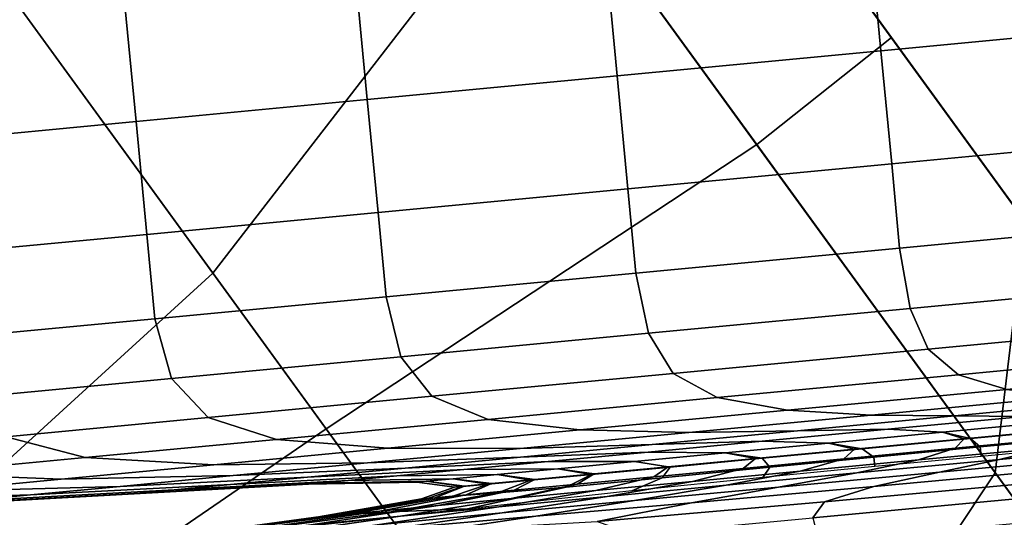
# Model space of a CAD drawing. Extents: x -0.302 to 0.304, y -0.318 to 0.344.
# Drawn here: x 0.176 to 0.191, y -0.206 to -0.199 of the extents above; entities that cross this region are included whole.
import ezdxf

# ---------------------------------------------------------------- set-up
doc = ezdxf.new("R2010")
doc.units = 0

msp = doc.modelspace()

# ---------------------------------------------------------------- linework, layer by layer
for points in [[(0.16868, -0.187901, -0.195302), (0.17921, -0.202394, -0.207974), (0.18399, -0.196199, -0.209542), (0.174047, -0.182513, -0.197347)], [(0.16868, -0.187901, -0.195302), (0.160942, -0.194284, -0.194344), (0.17177, -0.209189, -0.207207), (0.17921, -0.202394, -0.207974)], [(0.191039, -0.201643, -0.223733), (0.188775, -0.198526, -0.225012), (0.183012, -0.190593, -0.213598), (0.184773, -0.193018, -0.211178)], [(0.189089, -0.198959, -0.237618), (0.185168, -0.193562, -0.237706), (0.184227, -0.192266, -0.235316), (0.187998, -0.197456, -0.23473)], [(0.191039, -0.201643, -0.223733), (0.184773, -0.193018, -0.211178), (0.18399, -0.196199, -0.209542), (0.190602, -0.2053, -0.222852)], [(0.185107, -0.193477, -0.227084), (0.188775, -0.198526, -0.225012), (0.1921, -0.203102, -0.234093), (0.187998, -0.197456, -0.23473)], [(0.189089, -0.198959, -0.237618), (0.187128, -0.200517, -0.238), (0.182854, -0.194634, -0.238022), (0.185168, -0.193562, -0.237706)], [(0.180858, -0.204663, -0.238127), (0.175578, -0.197396, -0.238127), (0.182854, -0.194634, -0.238022), (0.187128, -0.200517, -0.238)], [(0.186167, -0.21197, -0.221974), (0.190602, -0.2053, -0.222852), (0.18399, -0.196199, -0.209542), (0.17921, -0.202394, -0.207974)], [(0.188762, -0.197303, -0.243438), (0.188937, -0.199154, -0.243438), (0.192914, -0.198776, -0.24264), (0.192738, -0.196925, -0.24264)], [(0.188762, -0.197303, -0.303576), (0.192738, -0.196925, -0.304374), (0.192914, -0.198776, -0.304374), (0.188937, -0.199154, -0.303576)], [(0.180858, -0.204663, -0.238127), (0.172596, -0.210325, -0.238127), (0.16665, -0.202142, -0.238127), (0.175578, -0.197396, -0.238127)], [(0.188762, -0.197303, -0.243438), (0.18492, -0.197668, -0.244744), (0.185096, -0.199519, -0.244744), (0.188937, -0.199154, -0.243438)], [(0.188762, -0.197303, -0.303576), (0.188937, -0.199154, -0.303576), (0.185096, -0.199519, -0.30227), (0.18492, -0.197668, -0.30227)], [(0.189089, -0.198959, -0.237618), (0.187998, -0.197456, -0.23473), (0.1921, -0.203102, -0.234093), (0.193356, -0.204831, -0.237523)], [(0.18492, -0.197668, -0.244744), (0.181282, -0.198014, -0.246539), (0.181458, -0.199864, -0.246539), (0.185096, -0.199519, -0.244744)], [(0.18492, -0.197668, -0.30227), (0.185096, -0.199519, -0.30227), (0.181458, -0.199864, -0.300474), (0.181282, -0.198014, -0.300474)], [(0.177915, -0.198333, -0.248806), (0.178091, -0.200184, -0.248806), (0.181458, -0.199864, -0.246539), (0.181282, -0.198014, -0.246539)], [(0.177915, -0.198333, -0.298207), (0.181282, -0.198014, -0.300474), (0.181458, -0.199864, -0.300474), (0.178091, -0.200184, -0.298207)], [(0.174869, -0.198623, -0.251495), (0.175045, -0.200474, -0.251495), (0.178091, -0.200184, -0.248806), (0.177915, -0.198333, -0.248806)], [(0.174869, -0.198623, -0.295519), (0.177915, -0.198333, -0.298207), (0.178091, -0.200184, -0.298207), (0.175045, -0.200474, -0.295519)], [(0.191039, -0.201643, -0.223733), (0.194632, -0.206588, -0.233699), (0.1921, -0.203102, -0.234093), (0.188775, -0.198526, -0.225012)], [(0.188937, -0.199154, -0.243438), (0.189094, -0.200798, -0.243438), (0.19307, -0.20042, -0.24264), (0.192914, -0.198776, -0.24264)], [(0.188937, -0.199154, -0.303576), (0.192914, -0.198776, -0.304374), (0.19307, -0.20042, -0.304374), (0.189094, -0.200798, -0.303576)], [(0.189089, -0.198959, -0.237618), (0.193356, -0.204831, -0.237523), (0.19176, -0.206893, -0.237976), (0.187128, -0.200517, -0.238)], [(0.188937, -0.199154, -0.243438), (0.185096, -0.199519, -0.244744), (0.185252, -0.201163, -0.244744), (0.189094, -0.200798, -0.243438)], [(0.188937, -0.199154, -0.303576), (0.189094, -0.200798, -0.303576), (0.185252, -0.201162, -0.30227), (0.185096, -0.199519, -0.30227)], [(0.185096, -0.199519, -0.244744), (0.181458, -0.199864, -0.246539), (0.181614, -0.201508, -0.246539), (0.185252, -0.201163, -0.244744)], [(0.185096, -0.199519, -0.30227), (0.185252, -0.201162, -0.30227), (0.181614, -0.201508, -0.300474), (0.181458, -0.199864, -0.300474)], [(0.178091, -0.200184, -0.248806), (0.178247, -0.201828, -0.248806), (0.181614, -0.201508, -0.246539), (0.181458, -0.199864, -0.246539)], [(0.178091, -0.200184, -0.298207), (0.181458, -0.199864, -0.300474), (0.181614, -0.201508, -0.300474), (0.178247, -0.201828, -0.298207)], [(0.175045, -0.200474, -0.251495), (0.175201, -0.202117, -0.251495), (0.178247, -0.201828, -0.248806), (0.178091, -0.200184, -0.248806)], [(0.175045, -0.200474, -0.295519), (0.178091, -0.200184, -0.298207), (0.178247, -0.201828, -0.298207), (0.175201, -0.202117, -0.295519)], [(0.18921, -0.202027, -0.303576), (0.189094, -0.200798, -0.303576), (0.19307, -0.20042, -0.304374), (0.193187, -0.201649, -0.304374)], [(0.18921, -0.202027, -0.243438), (0.193187, -0.201649, -0.24264), (0.19307, -0.20042, -0.24264), (0.189094, -0.200798, -0.243438)], [(0.180858, -0.204663, -0.238127), (0.187128, -0.200517, -0.238), (0.19176, -0.206893, -0.237976), (0.186529, -0.212469, -0.238127)], [(0.18921, -0.202027, -0.303576), (0.185369, -0.202392, -0.30227), (0.185252, -0.201162, -0.30227), (0.189094, -0.200798, -0.303576)], [(0.18921, -0.202027, -0.243438), (0.189094, -0.200798, -0.243438), (0.185252, -0.201163, -0.244744), (0.185369, -0.202392, -0.244744)], [(0.185369, -0.202392, -0.30227), (0.181731, -0.202738, -0.300474), (0.181614, -0.201508, -0.300474), (0.185252, -0.201162, -0.30227)], [(0.185369, -0.202392, -0.244744), (0.185252, -0.201163, -0.244744), (0.181614, -0.201508, -0.246539), (0.181731, -0.202738, -0.246539)], [(0.178364, -0.203057, -0.248806), (0.181731, -0.202738, -0.246539), (0.181614, -0.201508, -0.246539), (0.178247, -0.201828, -0.248806)], [(0.178364, -0.203057, -0.298207), (0.178247, -0.201828, -0.298207), (0.181614, -0.201508, -0.300474), (0.181731, -0.202738, -0.300474)], [(0.189362, -0.202907, -0.303322), (0.18921, -0.202027, -0.303576), (0.193187, -0.201649, -0.304374), (0.193305, -0.202532, -0.304114)], [(0.189362, -0.202907, -0.243692), (0.193305, -0.202532, -0.2429), (0.193187, -0.201649, -0.24264), (0.18921, -0.202027, -0.243438)], [(0.191039, -0.201643, -0.223733), (0.190602, -0.2053, -0.222852), (0.194375, -0.210493, -0.233428), (0.194632, -0.206588, -0.233699)], [(0.175318, -0.203347, -0.251495), (0.178364, -0.203057, -0.248806), (0.178247, -0.201828, -0.248806), (0.175201, -0.202117, -0.251495)], [(0.175318, -0.203347, -0.295519), (0.175201, -0.202117, -0.295519), (0.178247, -0.201828, -0.298207), (0.178364, -0.203057, -0.298207)], [(0.189362, -0.202907, -0.303322), (0.185553, -0.203268, -0.302027), (0.185369, -0.202392, -0.30227), (0.18921, -0.202027, -0.303576)], [(0.189362, -0.202907, -0.243692), (0.18921, -0.202027, -0.243438), (0.185369, -0.202392, -0.244744), (0.185553, -0.203269, -0.244987)], [(0.186167, -0.21197, -0.221974), (0.17921, -0.202394, -0.207974), (0.17177, -0.209189, -0.207207), (0.178899, -0.219001, -0.221536)], [(0.185553, -0.203268, -0.302027), (0.181946, -0.203611, -0.300247), (0.181731, -0.202738, -0.300474), (0.185369, -0.202392, -0.30227)], [(0.185553, -0.203269, -0.244987), (0.185369, -0.202392, -0.244744), (0.181731, -0.202738, -0.246539), (0.181946, -0.203611, -0.246767)], [(0.189362, -0.202907, -0.303322), (0.193305, -0.202532, -0.304114), (0.193466, -0.203135, -0.303332), (0.189623, -0.2035, -0.302561)], [(0.189362, -0.202907, -0.243692), (0.189623, -0.2035, -0.244453), (0.193466, -0.203135, -0.243681), (0.193305, -0.202532, -0.2429)], [(0.178608, -0.203928, -0.249015), (0.181946, -0.203611, -0.246767), (0.181731, -0.202738, -0.246539), (0.178364, -0.203057, -0.248806)], [(0.178608, -0.203928, -0.297999), (0.178364, -0.203057, -0.298207), (0.181731, -0.202738, -0.300474), (0.181946, -0.203611, -0.300247)], [(0.189362, -0.202907, -0.303322), (0.189623, -0.2035, -0.302561), (0.185912, -0.203853, -0.301299), (0.185553, -0.203268, -0.302027)], [(0.189362, -0.202907, -0.243692), (0.185553, -0.203269, -0.244987), (0.185912, -0.203853, -0.245715), (0.189623, -0.2035, -0.244453)], [(0.175587, -0.204215, -0.251681), (0.178608, -0.203928, -0.249015), (0.178364, -0.203057, -0.248806), (0.175318, -0.203347, -0.251495)], [(0.175587, -0.204215, -0.295333), (0.175318, -0.203347, -0.295519), (0.178364, -0.203057, -0.298207), (0.178608, -0.203928, -0.297999)], [(0.189623, -0.2035, -0.302561), (0.193466, -0.203135, -0.303332), (0.193709, -0.203527, -0.30177), (0.190068, -0.203873, -0.301039)], [(0.189623, -0.2035, -0.244453), (0.190068, -0.203873, -0.245975), (0.193709, -0.203527, -0.245244), (0.193466, -0.203135, -0.243681)], [(0.185553, -0.203268, -0.302027), (0.185912, -0.203853, -0.301299), (0.182397, -0.204187, -0.299564), (0.181946, -0.203611, -0.300247)], [(0.185553, -0.203269, -0.244987), (0.181946, -0.203611, -0.246767), (0.182397, -0.204187, -0.24745), (0.185912, -0.203853, -0.245715)], [(0.189623, -0.2035, -0.302561), (0.190068, -0.203873, -0.301039), (0.186551, -0.204207, -0.299843), (0.185912, -0.203853, -0.301299)], [(0.189623, -0.2035, -0.244453), (0.185912, -0.203853, -0.245715), (0.186551, -0.204207, -0.247171), (0.190068, -0.203873, -0.245975)], [(0.190772, -0.204087, -0.298502), (0.190068, -0.203873, -0.301039), (0.193709, -0.203527, -0.30177), (0.194077, -0.203773, -0.299166)], [(0.190772, -0.204087, -0.248512), (0.194077, -0.203773, -0.247848), (0.193709, -0.203527, -0.245244), (0.190068, -0.203873, -0.245975)], [(0.178608, -0.203928, -0.249015), (0.179143, -0.204496, -0.24964), (0.182397, -0.204187, -0.24745), (0.181946, -0.203611, -0.246767)], [(0.178608, -0.203928, -0.297999), (0.181946, -0.203611, -0.300247), (0.182397, -0.204187, -0.299564), (0.179143, -0.204496, -0.297374)], [(0.185912, -0.203853, -0.301299), (0.186551, -0.204207, -0.299843), (0.18322, -0.204523, -0.298199), (0.182397, -0.204187, -0.299564)], [(0.185912, -0.203853, -0.245715), (0.182397, -0.204187, -0.24745), (0.18322, -0.204523, -0.248815), (0.186551, -0.204207, -0.247171)], [(0.190772, -0.204087, -0.298502), (0.187579, -0.204391, -0.297417), (0.186551, -0.204207, -0.299843), (0.190068, -0.203873, -0.301039)], [(0.190772, -0.204087, -0.248512), (0.190068, -0.203873, -0.245975), (0.186551, -0.204207, -0.247171), (0.187579, -0.204391, -0.249597)], [(0.175587, -0.204215, -0.251681), (0.1762, -0.204776, -0.252238), (0.179143, -0.204496, -0.24964), (0.178608, -0.203928, -0.249015)], [(0.175587, -0.204215, -0.295333), (0.178608, -0.203928, -0.297999), (0.179143, -0.204496, -0.297374), (0.1762, -0.204776, -0.294776)], [(0.191601, -0.204194, -0.295458), (0.188797, -0.20446, -0.294505), (0.187579, -0.204391, -0.297417), (0.190772, -0.204087, -0.298502)], [(0.191601, -0.204194, -0.251556), (0.190772, -0.204087, -0.248512), (0.187579, -0.204391, -0.249597), (0.188797, -0.20446, -0.252509)], [(0.179143, -0.204496, -0.24964), (0.180137, -0.204816, -0.25089), (0.18322, -0.204523, -0.248815), (0.182397, -0.204187, -0.24745)], [(0.179143, -0.204496, -0.297374), (0.182397, -0.204187, -0.299564), (0.18322, -0.204523, -0.298199), (0.180137, -0.204816, -0.296124)], [(0.187579, -0.204391, -0.297417), (0.184554, -0.204678, -0.295924), (0.18322, -0.204523, -0.298199), (0.186551, -0.204207, -0.299843)], [(0.187579, -0.204391, -0.249597), (0.186551, -0.204207, -0.247171), (0.18322, -0.204523, -0.248815), (0.184554, -0.204678, -0.25109)], [(0.191601, -0.204194, -0.295458), (0.192425, -0.204242, -0.292414), (0.19001, -0.204472, -0.291593), (0.188797, -0.20446, -0.294505)], [(0.191601, -0.204194, -0.251556), (0.188797, -0.20446, -0.252509), (0.19001, -0.204472, -0.255421), (0.192425, -0.204242, -0.2546)], [(0.192425, -0.204242, -0.292414), (0.193112, -0.204281, -0.289877), (0.19102, -0.20448, -0.289166), (0.19001, -0.204472, -0.291593)], [(0.192425, -0.204242, -0.2546), (0.19001, -0.204472, -0.255421), (0.19102, -0.20448, -0.257848), (0.193112, -0.204281, -0.257137)], [(0.188797, -0.20446, -0.294505), (0.186141, -0.204713, -0.293194), (0.184554, -0.204678, -0.295924), (0.187579, -0.204391, -0.297417)], [(0.188797, -0.20446, -0.252509), (0.187579, -0.204391, -0.249597), (0.184554, -0.204678, -0.25109), (0.186141, -0.204713, -0.25382)], [(0.1762, -0.204776, -0.252238), (0.177348, -0.205081, -0.253352), (0.180137, -0.204816, -0.25089), (0.179143, -0.204496, -0.24964)], [(0.1762, -0.204776, -0.294776), (0.179143, -0.204496, -0.297374), (0.180137, -0.204816, -0.296124), (0.177348, -0.205081, -0.293662)], [(0.181756, -0.204944, -0.29404), (0.180137, -0.204816, -0.296124), (0.18322, -0.204523, -0.298199), (0.184554, -0.204678, -0.295924)], [(0.181756, -0.204944, -0.252974), (0.184554, -0.204678, -0.25109), (0.18322, -0.204523, -0.248815), (0.180137, -0.204816, -0.25089)], [(0.188797, -0.20446, -0.294505), (0.19001, -0.204472, -0.291593), (0.187722, -0.204689, -0.290464), (0.186141, -0.204713, -0.293194)], [(0.188797, -0.20446, -0.252509), (0.186141, -0.204713, -0.25382), (0.187722, -0.204689, -0.25655), (0.19001, -0.204472, -0.255421)], [(0.19001, -0.204472, -0.291593), (0.19102, -0.20448, -0.289166), (0.18904, -0.204668, -0.288189), (0.187722, -0.204689, -0.290464)], [(0.19001, -0.204472, -0.255421), (0.187722, -0.204689, -0.25655), (0.18904, -0.204668, -0.258825), (0.19102, -0.20448, -0.257848)], [(0.191632, -0.20454, -0.259304), (0.19102, -0.20448, -0.257848), (0.18904, -0.204668, -0.258825), (0.189835, -0.204711, -0.26019)], [(0.191632, -0.20454, -0.28771), (0.189835, -0.204711, -0.286823), (0.18904, -0.204668, -0.288189), (0.19102, -0.20448, -0.289166)], [(0.191873, -0.204643, -0.259759), (0.191632, -0.20454, -0.259304), (0.189835, -0.204711, -0.26019), (0.190149, -0.204807, -0.260613)], [(0.191944, -0.20464, -0.286982), (0.19024, -0.204802, -0.286141), (0.189835, -0.204711, -0.286823), (0.191632, -0.20454, -0.28771)], [(0.180858, -0.204663, -0.238127), (0.186529, -0.212469, -0.238127), (0.178955, -0.219078, -0.238127), (0.172596, -0.210325, -0.238127)], [(0.183683, -0.204946, -0.291539), (0.181756, -0.204944, -0.29404), (0.184554, -0.204678, -0.295924), (0.186141, -0.204713, -0.293194)], [(0.183683, -0.204946, -0.255475), (0.186141, -0.204713, -0.25382), (0.184554, -0.204678, -0.25109), (0.181756, -0.204944, -0.252974)], [(0.183683, -0.204946, -0.291539), (0.186141, -0.204713, -0.293194), (0.187722, -0.204689, -0.290464), (0.185605, -0.20489, -0.289038)], [(0.183683, -0.204946, -0.255475), (0.185605, -0.20489, -0.257976), (0.187722, -0.204689, -0.25655), (0.186141, -0.204713, -0.25382)], [(0.185605, -0.20489, -0.289038), (0.187722, -0.204689, -0.290464), (0.18904, -0.204668, -0.288189), (0.187207, -0.204842, -0.286954)], [(0.185605, -0.20489, -0.257976), (0.187207, -0.204842, -0.260059), (0.18904, -0.204668, -0.258825), (0.187722, -0.204689, -0.25655)], [(0.188173, -0.204869, -0.26131), (0.189835, -0.204711, -0.26019), (0.18904, -0.204668, -0.258825), (0.187207, -0.204842, -0.260059)], [(0.188173, -0.204869, -0.285704), (0.187207, -0.204842, -0.286954), (0.18904, -0.204668, -0.288189), (0.189835, -0.204711, -0.286823)], [(0.188554, -0.204958, -0.261697), (0.190149, -0.204807, -0.260613), (0.189835, -0.204711, -0.26019), (0.188173, -0.204869, -0.26131)], [(0.188663, -0.204951, -0.285079), (0.188173, -0.204869, -0.285704), (0.189835, -0.204711, -0.286823), (0.19024, -0.204802, -0.286141)], [(0.191873, -0.204643, -0.259759), (0.190149, -0.204807, -0.260613), (0.190019, -0.204945, -0.260059), (0.191774, -0.204778, -0.259184)], [(0.191944, -0.20464, -0.286982), (0.192057, -0.204765, -0.286739), (0.190384, -0.204924, -0.285913), (0.19024, -0.204802, -0.286141)], [(0.1762, -0.204776, -0.252238), (0.173614, -0.205021, -0.255195), (0.174897, -0.205314, -0.256154), (0.177348, -0.205081, -0.253352)], [(0.1762, -0.204776, -0.294776), (0.177348, -0.205081, -0.293662), (0.174897, -0.205314, -0.29086), (0.173614, -0.205021, -0.291819)], [(0.179223, -0.205184, -0.291805), (0.177348, -0.205081, -0.293662), (0.180137, -0.204816, -0.296124), (0.181756, -0.204944, -0.29404)], [(0.179223, -0.205184, -0.255209), (0.181756, -0.204944, -0.252974), (0.180137, -0.204816, -0.25089), (0.177348, -0.205081, -0.253352)], [(0.183689, -0.205072, -0.259666), (0.185548, -0.204999, -0.261523), (0.187207, -0.204842, -0.260059), (0.185605, -0.20489, -0.257976)], [(0.18369, -0.205072, -0.287348), (0.185605, -0.20489, -0.289038), (0.187207, -0.204842, -0.286954), (0.185548, -0.204999, -0.285491)], [(0.186668, -0.205011, -0.262637), (0.188173, -0.204869, -0.26131), (0.187207, -0.204842, -0.260059), (0.185548, -0.204999, -0.261523)], [(0.186668, -0.205011, -0.284377), (0.185548, -0.204999, -0.285491), (0.187207, -0.204842, -0.286954), (0.188173, -0.204869, -0.285704)], [(0.18711, -0.205095, -0.262986), (0.188554, -0.204958, -0.261697), (0.188173, -0.204869, -0.26131), (0.186668, -0.205011, -0.262637)], [(0.187207, -0.20509, -0.283841), (0.186668, -0.205011, -0.284377), (0.188173, -0.204869, -0.285704), (0.188663, -0.204951, -0.285079)], [(0.188554, -0.204958, -0.261697), (0.188399, -0.205098, -0.26119), (0.190019, -0.204945, -0.260059), (0.190149, -0.204807, -0.260613)], [(0.188663, -0.204951, -0.285079), (0.19024, -0.204802, -0.286141), (0.190384, -0.204924, -0.285913), (0.188835, -0.205072, -0.284871)], [(0.191774, -0.204778, -0.259184), (0.190019, -0.204945, -0.260059), (0.189485, -0.205114, -0.258497), (0.191362, -0.204936, -0.257549)], [(0.192057, -0.204765, -0.286739), (0.19207, -0.204904, -0.286739), (0.190397, -0.205063, -0.285913), (0.190384, -0.204924, -0.285913)], [(0.192893, -0.204894, -0.254137), (0.193359, -0.204746, -0.256905), (0.191362, -0.204936, -0.257549), (0.190666, -0.205106, -0.254824)], [(0.181459, -0.205157, -0.289576), (0.179223, -0.205184, -0.291805), (0.181756, -0.204944, -0.29404), (0.183683, -0.204946, -0.291539)], [(0.181459, -0.205157, -0.257438), (0.183683, -0.204946, -0.255475), (0.181756, -0.204944, -0.252974), (0.179223, -0.205184, -0.255209)], [(0.181459, -0.205157, -0.289576), (0.183683, -0.204946, -0.291539), (0.185605, -0.20489, -0.289038), (0.18369, -0.205072, -0.287348)], [(0.181459, -0.205157, -0.257438), (0.183689, -0.205072, -0.259666), (0.185605, -0.20489, -0.257976), (0.183683, -0.204946, -0.255475)], [(0.18369, -0.205072, -0.287348), (0.185548, -0.204999, -0.285491), (0.184091, -0.205138, -0.283825), (0.182007, -0.205232, -0.285424)], [(0.183689, -0.205072, -0.259666), (0.182007, -0.205232, -0.26159), (0.184091, -0.205138, -0.263189), (0.185548, -0.204999, -0.261523)], [(0.186668, -0.205011, -0.262637), (0.185548, -0.204999, -0.261523), (0.184091, -0.205138, -0.263189), (0.185347, -0.205137, -0.264148)], [(0.186668, -0.205011, -0.284377), (0.185347, -0.205137, -0.282865), (0.184091, -0.205138, -0.283825), (0.185548, -0.204999, -0.285491)], [(0.18711, -0.205095, -0.262986), (0.186668, -0.205011, -0.262637), (0.185347, -0.205137, -0.264148), (0.185839, -0.205216, -0.264453)], [(0.187207, -0.20509, -0.283841), (0.185869, -0.205219, -0.282473), (0.185347, -0.205137, -0.282865), (0.186668, -0.205011, -0.284377)], [(0.18711, -0.205095, -0.262986), (0.186932, -0.205238, -0.262545), (0.188399, -0.205098, -0.26119), (0.188554, -0.204958, -0.261697)], [(0.187207, -0.20509, -0.283841), (0.188663, -0.204951, -0.285079), (0.188835, -0.205072, -0.284871), (0.18732, -0.205218, -0.283721)], [(0.188399, -0.205098, -0.26119), (0.18776, -0.205278, -0.259761), (0.189485, -0.205114, -0.258497), (0.190019, -0.204945, -0.260059)], [(0.190666, -0.205106, -0.254824), (0.191362, -0.204936, -0.257549), (0.189485, -0.205114, -0.258497), (0.188586, -0.205303, -0.255894)], [(0.188835, -0.205072, -0.284871), (0.190384, -0.204924, -0.285913), (0.190397, -0.205063, -0.285913), (0.188848, -0.205211, -0.284871)], [(0.192322, -0.205054, -0.250791), (0.192893, -0.204894, -0.254137), (0.190666, -0.205106, -0.254824), (0.18979, -0.205293, -0.251456)], [(0.179223, -0.205184, -0.291805), (0.176998, -0.205396, -0.289261), (0.174897, -0.205314, -0.29086), (0.177348, -0.205081, -0.293662)], [(0.179223, -0.205184, -0.255209), (0.177348, -0.205081, -0.253352), (0.174897, -0.205314, -0.256154), (0.176998, -0.205396, -0.257753)], [(0.181459, -0.205157, -0.289576), (0.179505, -0.205343, -0.287342), (0.176998, -0.205396, -0.289261), (0.179223, -0.205184, -0.291805)], [(0.181459, -0.205157, -0.257438), (0.179223, -0.205184, -0.255209), (0.176998, -0.205396, -0.257753), (0.179505, -0.205343, -0.259672)], [(0.181459, -0.205157, -0.289576), (0.18369, -0.205072, -0.287348), (0.182007, -0.205232, -0.285424), (0.179505, -0.205343, -0.287342)], [(0.181459, -0.205157, -0.257438), (0.179505, -0.205343, -0.259672), (0.182007, -0.205232, -0.26159), (0.183689, -0.205072, -0.259666)], [(0.182007, -0.205232, -0.285424), (0.184091, -0.205138, -0.283825), (0.182862, -0.205254, -0.281983), (0.180588, -0.205367, -0.283297)], [(0.182007, -0.205232, -0.26159), (0.180588, -0.205367, -0.263717), (0.182862, -0.205254, -0.26503), (0.184091, -0.205138, -0.263189)], [(0.185347, -0.205137, -0.264148), (0.184091, -0.205138, -0.263189), (0.182862, -0.205254, -0.26503), (0.184232, -0.205243, -0.265819)], [(0.185347, -0.205137, -0.282865), (0.184232, -0.205243, -0.281195), (0.182862, -0.205254, -0.281983), (0.184091, -0.205138, -0.283825)], [(0.185839, -0.205216, -0.264453), (0.185347, -0.205137, -0.264148), (0.184232, -0.205243, -0.265819), (0.184762, -0.205318, -0.266074)], [(0.185869, -0.205219, -0.282473), (0.184722, -0.205329, -0.280936), (0.184232, -0.205243, -0.281195), (0.185347, -0.205137, -0.282865)], [(0.18711, -0.205095, -0.262986), (0.185839, -0.205216, -0.264453), (0.185631, -0.205361, -0.264089), (0.186932, -0.205238, -0.262545)], [(0.187207, -0.20509, -0.283841), (0.18732, -0.205218, -0.283721), (0.18575, -0.205375, -0.282576), (0.185869, -0.205219, -0.282473)], [(0.186932, -0.205238, -0.262545), (0.186193, -0.205427, -0.261292), (0.18776, -0.205278, -0.259761), (0.188399, -0.205098, -0.26119)], [(0.186686, -0.205484, -0.257379), (0.188586, -0.205303, -0.255894), (0.189485, -0.205114, -0.258497), (0.18776, -0.205278, -0.259761)], [(0.18732, -0.205218, -0.283721), (0.188835, -0.205072, -0.284871), (0.188848, -0.205211, -0.284871), (0.18722, -0.20537, -0.283809)], [(0.18979, -0.205293, -0.251456), (0.190666, -0.205106, -0.254824), (0.188586, -0.205303, -0.255894), (0.187444, -0.205512, -0.252607)], [(0.192322, -0.205054, -0.250791), (0.18979, -0.205293, -0.251456), (0.188834, -0.205501, -0.247892), (0.191733, -0.205233, -0.247396)], [(0.176998, -0.205396, -0.289261), (0.175122, -0.205574, -0.286449), (0.172831, -0.20551, -0.287763), (0.174897, -0.205314, -0.29086)], [(0.176998, -0.205396, -0.257753), (0.174897, -0.205314, -0.256154), (0.172831, -0.20551, -0.259251), (0.175122, -0.205574, -0.260564)], [(0.179505, -0.205343, -0.287342), (0.182007, -0.205232, -0.285424), (0.180588, -0.205367, -0.283297), (0.177858, -0.2055, -0.284873)], [(0.179505, -0.205343, -0.259672), (0.177858, -0.2055, -0.262141), (0.180588, -0.205367, -0.263717), (0.182007, -0.205232, -0.26159)], [(0.179464, -0.205473, -0.266015), (0.181889, -0.205347, -0.26702), (0.182862, -0.205254, -0.26503), (0.180588, -0.205367, -0.263717)], [(0.179464, -0.205473, -0.280999), (0.180588, -0.205367, -0.283297), (0.182862, -0.205254, -0.281983), (0.181889, -0.205347, -0.279994)], [(0.18335, -0.205327, -0.267623), (0.184232, -0.205243, -0.265819), (0.182862, -0.205254, -0.26503), (0.181889, -0.205347, -0.26702)], [(0.18335, -0.205327, -0.279391), (0.181889, -0.205347, -0.279994), (0.182862, -0.205254, -0.281983), (0.184232, -0.205243, -0.281195)], [(0.1839, -0.2054, -0.267821), (0.184762, -0.205318, -0.266074), (0.184232, -0.205243, -0.265819), (0.18335, -0.205327, -0.267623)], [(0.183841, -0.20541, -0.279191), (0.18335, -0.205327, -0.279391), (0.184232, -0.205243, -0.281195), (0.184722, -0.205329, -0.280936)], [(0.185869, -0.205219, -0.282473), (0.18575, -0.205375, -0.282576), (0.184353, -0.205511, -0.28121), (0.184722, -0.205329, -0.280936)], [(0.185839, -0.205216, -0.264453), (0.184762, -0.205318, -0.266074), (0.184513, -0.205468, -0.265789), (0.185631, -0.205361, -0.264089)], [(0.186932, -0.205238, -0.262545), (0.185631, -0.205361, -0.264089), (0.184788, -0.20556, -0.26304), (0.186193, -0.205427, -0.261292)], [(0.184952, -0.205648, -0.259203), (0.186686, -0.205484, -0.257379), (0.18776, -0.205278, -0.259761), (0.186193, -0.205427, -0.261292)], [(0.18732, -0.205218, -0.283721), (0.18722, -0.20537, -0.283809), (0.185312, -0.205567, -0.282926), (0.18575, -0.205375, -0.282576)], [(0.185347, -0.205706, -0.254361), (0.187444, -0.205512, -0.252607), (0.188586, -0.205303, -0.255894), (0.186686, -0.205484, -0.257379)], [(0.186167, -0.21197, -0.221974), (0.19011, -0.217397, -0.233158), (0.194375, -0.210493, -0.233428), (0.190602, -0.2053, -0.222852)], [(0.18979, -0.205293, -0.251456), (0.187444, -0.205512, -0.252607), (0.186178, -0.20574, -0.248996), (0.188834, -0.205501, -0.247892)], [(0.191733, -0.205233, -0.247396), (0.188834, -0.205501, -0.247892), (0.188114, -0.205725, -0.24485), (0.191265, -0.205436, -0.244548)], [(0.179505, -0.205343, -0.287342), (0.177858, -0.2055, -0.284873), (0.175122, -0.205574, -0.286449), (0.176998, -0.205396, -0.289261)], [(0.179505, -0.205343, -0.259672), (0.176998, -0.205396, -0.257753), (0.175122, -0.205574, -0.260564), (0.177858, -0.2055, -0.262141)], [(0.176553, -0.205623, -0.264808), (0.179464, -0.205473, -0.266015), (0.180588, -0.205367, -0.263717), (0.177858, -0.2055, -0.262141)], [(0.176553, -0.205623, -0.282205), (0.177858, -0.2055, -0.284873), (0.180588, -0.205367, -0.283297), (0.179464, -0.205473, -0.280999)], [(0.178146, -0.205598, -0.270952), (0.177976, -0.205615, -0.273507), (0.180601, -0.205469, -0.273507), (0.180749, -0.205455, -0.271295)], [(0.178146, -0.205598, -0.276061), (0.180749, -0.205455, -0.275719), (0.180601, -0.205469, -0.273507), (0.177976, -0.205615, -0.273507)], [(0.178646, -0.205551, -0.268441), (0.178146, -0.205598, -0.270952), (0.180749, -0.205455, -0.271295), (0.181181, -0.205414, -0.269121)], [(0.178646, -0.205551, -0.278573), (0.181181, -0.205414, -0.277893), (0.180749, -0.205455, -0.275719), (0.178146, -0.205598, -0.276061)], [(0.178646, -0.205551, -0.268441), (0.181181, -0.205414, -0.269121), (0.181889, -0.205347, -0.26702), (0.179464, -0.205473, -0.266015)], [(0.178646, -0.205551, -0.278573), (0.179464, -0.205473, -0.280999), (0.181889, -0.205347, -0.279994), (0.181181, -0.205414, -0.277893)], [(0.182315, -0.205425, -0.271501), (0.180749, -0.205455, -0.271295), (0.180601, -0.205469, -0.273507), (0.182182, -0.205438, -0.273507)], [(0.182315, -0.205425, -0.275513), (0.182182, -0.205438, -0.273507), (0.180601, -0.205469, -0.273507), (0.180749, -0.205455, -0.275719)], [(0.182708, -0.205388, -0.269528), (0.181181, -0.205414, -0.269121), (0.180749, -0.205455, -0.271295), (0.182315, -0.205425, -0.271501)], [(0.182708, -0.205388, -0.277485), (0.182315, -0.205425, -0.275513), (0.180749, -0.205455, -0.275719), (0.181181, -0.205414, -0.277893)], [(0.182708, -0.205388, -0.269528), (0.18335, -0.205327, -0.267623), (0.181889, -0.205347, -0.26702), (0.181181, -0.205414, -0.269121)], [(0.182708, -0.205388, -0.277485), (0.181181, -0.205414, -0.277893), (0.181889, -0.205347, -0.279994), (0.18335, -0.205327, -0.279391)], [(0.182871, -0.205498, -0.271564), (0.182315, -0.205425, -0.271501), (0.182182, -0.205438, -0.273507), (0.182726, -0.205512, -0.273495)], [(0.182845, -0.2055, -0.27542), (0.182726, -0.205512, -0.273495), (0.182182, -0.205438, -0.273507), (0.182315, -0.205425, -0.275513)], [(0.183266, -0.20546, -0.269662), (0.182708, -0.205388, -0.269528), (0.182315, -0.205425, -0.271501), (0.182871, -0.205498, -0.271564)], [(0.183218, -0.205466, -0.277324), (0.182845, -0.2055, -0.27542), (0.182315, -0.205425, -0.275513), (0.182708, -0.205388, -0.277485)], [(0.183218, -0.205466, -0.277324), (0.183841, -0.20541, -0.279191), (0.183359, -0.205595, -0.279397), (0.182705, -0.205644, -0.277384)], [(0.183266, -0.20546, -0.269662), (0.1839, -0.2054, -0.267821), (0.18335, -0.205327, -0.267623), (0.182708, -0.205388, -0.269528)], [(0.183218, -0.205466, -0.277324), (0.182708, -0.205388, -0.277485), (0.18335, -0.205327, -0.279391), (0.183841, -0.20541, -0.279191)], [(0.183266, -0.20546, -0.269662), (0.182897, -0.205621, -0.26952), (0.183595, -0.205555, -0.267611), (0.1839, -0.2054, -0.267821)], [(0.18575, -0.205375, -0.282576), (0.185312, -0.205567, -0.282926), (0.182919, -0.205825, -0.282421), (0.184353, -0.205511, -0.28121)], [(0.183841, -0.20541, -0.279191), (0.184722, -0.205329, -0.280936), (0.184353, -0.205511, -0.28121), (0.183359, -0.205595, -0.279397)], [(0.184952, -0.205648, -0.259203), (0.186193, -0.205427, -0.261292), (0.184788, -0.20556, -0.26304), (0.183374, -0.205798, -0.261292)], [(0.185631, -0.205361, -0.264089), (0.184513, -0.205468, -0.265789), (0.183551, -0.205677, -0.264956), (0.184788, -0.20556, -0.26304)], [(0.1839, -0.2054, -0.267821), (0.183595, -0.205555, -0.267611), (0.184513, -0.205468, -0.265789), (0.184762, -0.205318, -0.266074)], [(0.191058, -0.205668, -0.242846), (0.191265, -0.205436, -0.244548), (0.188114, -0.205725, -0.24485), (0.187944, -0.205957, -0.243047)], [(0.176553, -0.205623, -0.264808), (0.177858, -0.2055, -0.262141), (0.175122, -0.205574, -0.260564), (0.173636, -0.205715, -0.263602)], [(0.176553, -0.205623, -0.282205), (0.173636, -0.205715, -0.283412), (0.175122, -0.205574, -0.286449), (0.177858, -0.2055, -0.284873)], [(0.175024, -0.205769, -0.270541), (0.174826, -0.205788, -0.273507), (0.177976, -0.205615, -0.273507), (0.178146, -0.205598, -0.270952)], [(0.175024, -0.205769, -0.276473), (0.178146, -0.205598, -0.276061), (0.177976, -0.205615, -0.273507), (0.174826, -0.205788, -0.273507)], [(0.175604, -0.205714, -0.267625), (0.175024, -0.205769, -0.270541), (0.178146, -0.205598, -0.270952), (0.178646, -0.205551, -0.268441)], [(0.175604, -0.205714, -0.279389), (0.178646, -0.205551, -0.278573), (0.178146, -0.205598, -0.276061), (0.175024, -0.205769, -0.276473)], [(0.175604, -0.205714, -0.267625), (0.178646, -0.205551, -0.268441), (0.179464, -0.205473, -0.266015), (0.176553, -0.205623, -0.264808)], [(0.175604, -0.205714, -0.279389), (0.176553, -0.205623, -0.282205), (0.179464, -0.205473, -0.280999), (0.178646, -0.205551, -0.278573)], [(0.182705, -0.205644, -0.277384), (0.183359, -0.205595, -0.279397), (0.181807, -0.205869, -0.279792), (0.18114, -0.205913, -0.277584)], [(0.182897, -0.205621, -0.26952), (0.181641, -0.205859, -0.269101), (0.182489, -0.205778, -0.26699), (0.183595, -0.205555, -0.267611)], [(0.183359, -0.205595, -0.279397), (0.184353, -0.205511, -0.28121), (0.182919, -0.205825, -0.282421), (0.181807, -0.205869, -0.279792)], [(0.183374, -0.205798, -0.261292), (0.184788, -0.20556, -0.26304), (0.183551, -0.205677, -0.264956), (0.18194, -0.205935, -0.263568)], [(0.182871, -0.205498, -0.271564), (0.182726, -0.205512, -0.273495), (0.182245, -0.205683, -0.273458), (0.18244, -0.205665, -0.271481)], [(0.182845, -0.2055, -0.27542), (0.182334, -0.205675, -0.275415), (0.182245, -0.205683, -0.273458), (0.182726, -0.205512, -0.273495)], [(0.183218, -0.205466, -0.277324), (0.182705, -0.205644, -0.277384), (0.182334, -0.205675, -0.275415), (0.182845, -0.2055, -0.27542)], [(0.183266, -0.20546, -0.269662), (0.182871, -0.205498, -0.271564), (0.18244, -0.205665, -0.271481), (0.182897, -0.205621, -0.26952)], [(0.183595, -0.205555, -0.267611), (0.182489, -0.205778, -0.26699), (0.183551, -0.205677, -0.264956), (0.184513, -0.205468, -0.265789)], [(0.183424, -0.205885, -0.256557), (0.185347, -0.205706, -0.254361), (0.186686, -0.205484, -0.257379), (0.184952, -0.205648, -0.259203)], [(0.185347, -0.205706, -0.254361), (0.183914, -0.205932, -0.251024), (0.186178, -0.20574, -0.248996), (0.187444, -0.205512, -0.252607)], [(0.188834, -0.205501, -0.247892), (0.186178, -0.20574, -0.248996), (0.184803, -0.206012, -0.245251), (0.188114, -0.205725, -0.24485)], [(0.175604, -0.205714, -0.267625), (0.176553, -0.205623, -0.264808), (0.173636, -0.205715, -0.263602), (0.172556, -0.205818, -0.266809)], [(0.175604, -0.205714, -0.279389), (0.172556, -0.205818, -0.280204), (0.173636, -0.205715, -0.283412), (0.176553, -0.205623, -0.282205)], [(0.180637, -0.206058, -0.265955), (0.18194, -0.205935, -0.263568), (0.183551, -0.205677, -0.264956), (0.182489, -0.205778, -0.26699)], [(0.18244, -0.205665, -0.271481), (0.182245, -0.205683, -0.273458), (0.180747, -0.205944, -0.273384), (0.181046, -0.205915, -0.271246)], [(0.182334, -0.205675, -0.275415), (0.180782, -0.20594, -0.275473), (0.180747, -0.205944, -0.273384), (0.182245, -0.205683, -0.273458)], [(0.182705, -0.205644, -0.277384), (0.18114, -0.205913, -0.277584), (0.180782, -0.20594, -0.275473), (0.182334, -0.205675, -0.275415)], [(0.182897, -0.205621, -0.26952), (0.18244, -0.205665, -0.271481), (0.181046, -0.205915, -0.271246), (0.181641, -0.205859, -0.269101)], [(0.183424, -0.205885, -0.256557), (0.184952, -0.205648, -0.259203), (0.183374, -0.205798, -0.261292), (0.1816, -0.206061, -0.259038)], [(0.183424, -0.205885, -0.256557), (0.181821, -0.206118, -0.253631), (0.183914, -0.205932, -0.251024), (0.185347, -0.205706, -0.254361)], [(0.183914, -0.205932, -0.251024), (0.182547, -0.206136, -0.248014), (0.184803, -0.206012, -0.245251), (0.186178, -0.20574, -0.248996)], [(0.187944, -0.205957, -0.243047), (0.188114, -0.205725, -0.24485), (0.184803, -0.206012, -0.245251), (0.185357, -0.206201, -0.243149)], [(0.191017, -0.206026, -0.241998), (0.191058, -0.205668, -0.242846), (0.187944, -0.205957, -0.243047), (0.188038, -0.206308, -0.24216)], [(0.178491, -0.206266, -0.277846), (0.18114, -0.205913, -0.277584), (0.181807, -0.205869, -0.279792), (0.179091, -0.206223, -0.28016)], [(0.179538, -0.206163, -0.268401), (0.181641, -0.205859, -0.269101), (0.181046, -0.205915, -0.271246), (0.178715, -0.206241, -0.270854)], [(0.179091, -0.206223, -0.28016), (0.181807, -0.205869, -0.279792), (0.182919, -0.205825, -0.282421), (0.179839, -0.206169, -0.282492)], [(0.179538, -0.206163, -0.268401), (0.180637, -0.206058, -0.265955), (0.182489, -0.205778, -0.26699), (0.181641, -0.205859, -0.269101)], [(0.183424, -0.205885, -0.256557), (0.1816, -0.206061, -0.259038), (0.179678, -0.206335, -0.256471), (0.181821, -0.206118, -0.253631)], [(0.1816, -0.206061, -0.259038), (0.183374, -0.205798, -0.261292), (0.18194, -0.205935, -0.263568), (0.17989, -0.20623, -0.261744)], [(0.178491, -0.206266, -0.277846), (0.178187, -0.206291, -0.275569), (0.180782, -0.20594, -0.275473), (0.18114, -0.205913, -0.277584)], [(0.178187, -0.206291, -0.275569), (0.178241, -0.206286, -0.273261), (0.180747, -0.205944, -0.273384), (0.180782, -0.20594, -0.275473)], [(0.178715, -0.206241, -0.270854), (0.181046, -0.205915, -0.271246), (0.180747, -0.205944, -0.273384), (0.178241, -0.206286, -0.273261)], [(0.178306, -0.206383, -0.264618), (0.17989, -0.20623, -0.261744), (0.18194, -0.205935, -0.263568), (0.180637, -0.206058, -0.265955)], [(0.181821, -0.206118, -0.253631), (0.180425, -0.206313, -0.250743), (0.182547, -0.206136, -0.248014), (0.183914, -0.205932, -0.251024)]]:
    msp.add_3dface(points)

doc.saveas('drawing.dxf')
